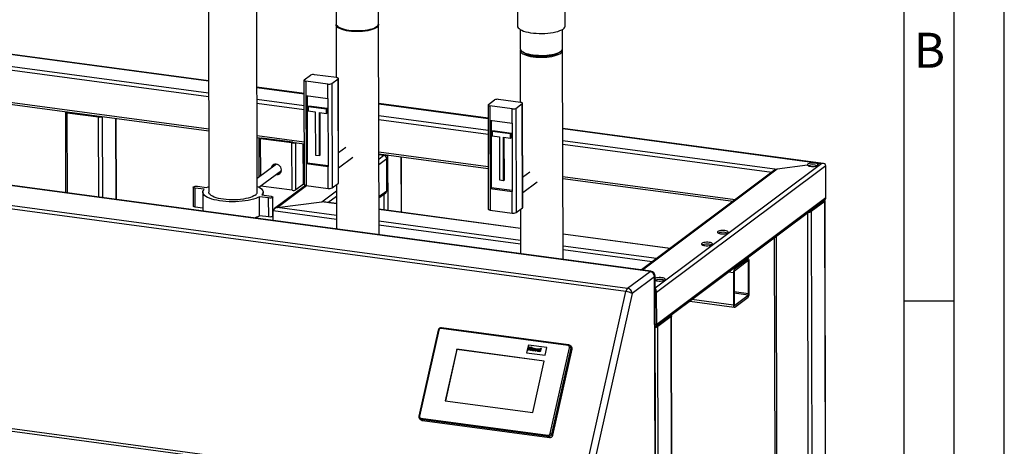
# Model space of a CAD drawing. Units: millimetres. Extents: x 0 to 4200, y 0 to 2970.
# Drawn here: x 3216 to 4200, y 1839 to 2266 of the extents above; entities that cross this region are included whole.
import ezdxf

# ---------------------------------------------------------------- set-up
doc = ezdxf.new("R2010")
doc.units = ezdxf.units.MM
doc.linetypes.add('SLD-Durchgehend', pattern=[0])
doc.layers.add('61', color=7, linetype='SLD-Durchgehend')
doc.layers.add('62', color=7, linetype='SLD-Durchgehend')
doc.layers.add('SLD-0', color=7, linetype='SLD-Durchgehend', lineweight=30)
doc.styles.add('SLDTEXTSTYLE0', font='TXT', dxfattribs={"width": 0.75})

msp = doc.modelspace()

# ---------------------------------------------------------------- linework, layer by layer
at = {"layer": '61', "ltscale": 10}
msp.add_line((4200, 0), (4200, 2970), dxfattribs=at)
at = {"layer": '61', "color": 7, "linetype": 'SLD-Durchgehend', "lineweight": 30, "ltscale": 10}
msp.add_line((4150, 50), (4150, 2920), dxfattribs=at)
at = {"layer": '61', "color": 7, "linetype": 'SLD-Durchgehend', "ltscale": 10}
msp.add_line((4100, 474.54), (4100, 2870), dxfattribs=at)
at = {"layer": '62', "color": 7, "linetype": 'SLD-Durchgehend', "ltscale": 10}
msp.add_line((4100, 1985), (4150, 1985), dxfattribs=at)
at = {"layer": 'SLD-0', "ltscale": 10}
for p, q in [((3453.67, 2093.6), (3453.23, 2290.11)), ((3404.96, 2277.08), (3405.37, 2093.5)), ((3532.45, 2280.95), (3532.49, 2261.73)), ((3574.89, 2261.83), (3574.85, 2281.05)), ((3713.61, 2275.37), (3713.65, 2259.74)), ((3761.45, 2259.84), (3761.41, 2275.48)), ((3532.49, 2260.78), (3532.61, 2208.06)), ((3533.74, 2259.45), (3534.68, 2258.62)), ((3572.72, 2258.7), (3573.66, 2259.54)), ((3575.36, 2051.05), (3574.89, 2260.88)), ((3716.36, 2256.22), (3716.4, 2237)), ((3758.8, 2237.09), (3758.76, 2256.31)), ((3405.12, 2204.91), (3159.18, 2237.99)), ((3159.18, 2237.8), (3405.12, 2204.73)), ((3716.4, 2235.1), (3716.52, 2183.33)), ((3717.64, 2234.72), (3718.59, 2233.88)), ((3756.62, 2233.97), (3757.56, 2234.81)), ((3759.27, 2026.31), (3758.8, 2235.2)), ((3159.21, 2225.99), (3405.15, 2192.91)), ((3159.22, 2222.11), (3405.16, 2189.03)), ((3500.42, 2205.38), (3500.65, 2101.14)), ((3500.66, 2205.76), (3506.95, 2210.47)), ((3524.31, 2201.54), (3502.24, 2204.51)), ((3502.24, 2204.51), (3502.27, 2190.29)), ((3532.96, 2208.02), (3510.89, 2210.98)), ((3528.25, 2202.05), (3534.54, 2206.76)), ((3534.77, 2102.52), (3534.54, 2206.76)), ((3535.01, 2102.9), (3534.78, 2207.14)), ((3500.45, 2192.09), (3453.44, 2198.41)), ((3453.44, 2198.23), (3500.45, 2191.91)), ((3524.34, 2187.32), (3524.31, 2201.54)), ((3528.25, 2202.05), (3528.48, 2097.81)), ((3159.29, 2189.89), (3405.23, 2156.81)), ((3159.3, 2187.9), (3405.23, 2154.82)), ((3453.46, 2186.42), (3500.48, 2180.09)), ((3502.27, 2190.29), (3524.34, 2187.32)), ((3502.27, 2190.29), (3502.43, 2122.06)), ((3503.45, 2190.13), (3503.61, 2122.95)), ((3524.34, 2187.32), (3524.49, 2119.09)), ((3684.57, 2181.03), (3690.86, 2185.74)), ((3716.86, 2183.28), (3694.8, 2186.25)), ((3262.15, 2173.84), (3262.33, 2093.15)), ((3264.23, 2173.72), (3264.23, 2173.79)), ((3453.47, 2182.53), (3500.49, 2176.21)), ((3504.53, 2178.97), (3505.32, 2179.56)), ((3522.92, 2176.49), (3504.53, 2178.97)), ((3504.53, 2178.97), (3504.54, 2174.7)), ((3504.54, 2174.7), (3511.67, 2173.74)), ((3523.71, 2177.08), (3505.32, 2179.56)), ((3511.67, 2173.74), (3511.76, 2130.63)), ((3522.92, 2176.49), (3523.71, 2177.08)), ((3522.93, 2172.23), (3522.92, 2176.49)), ((3523.72, 2172.82), (3523.71, 2177.08)), ((3684.36, 2167.36), (3575.07, 2182.06)), ((3575.07, 2181.87), (3684.36, 2167.17)), ((3684.33, 2180.65), (3684.56, 2076.41)), ((3708.22, 2176.8), (3686.15, 2179.77)), ((3686.15, 2179.77), (3686.18, 2165.56)), ((3708.25, 2162.59), (3708.22, 2176.8)), ((3712.16, 2177.32), (3718.44, 2182.03)), ((3712.16, 2177.32), (3712.39, 2073.08)), ((3718.68, 2077.79), (3718.44, 2182.03)), ((3718.92, 2078.17), (3718.68, 2182.41)), ((3263.97, 2172.97), (3295.24, 2168.76)), ((3264.15, 2092.9), (3263.97, 2172.97)), ((3264.76, 2173.55), (3296.02, 2169.35)), ((3277.62, 2171.82), (3277.62, 2171.99)), ((3278.94, 2171.65), (3278.93, 2171.81)), ((3295.42, 2088.7), (3295.24, 2168.76)), ((3299.36, 2088.17), (3299.18, 2169.09)), ((3312.74, 2086.37), (3312.56, 2167.29)), ((3312.99, 2086.33), (3312.81, 2167.26)), ((3515.8, 2173.19), (3522.93, 2172.23)), ((3515.9, 2130.07), (3515.8, 2173.19)), ((3516.69, 2130.66), (3516.59, 2173.08)), ((3522.93, 2172.23), (3523.72, 2172.82)), ((3575.1, 2170.06), (3684.38, 2155.36)), ((3575.11, 2166.17), (3684.39, 2151.48)), ((3686.18, 2165.56), (3708.25, 2162.59)), ((3686.18, 2165.56), (3686.33, 2097.33)), ((3687.36, 2165.4), (3687.51, 2098.21)), ((3846.08, 2014.33), (2797.81, 2155.31)), ((3846.76, 2014.55), (2798.48, 2155.53)), ((3688.44, 2154.23), (3689.22, 2154.82)), ((3706.83, 2151.76), (3688.44, 2154.23)), ((3688.44, 2154.23), (3688.45, 2149.97)), ((3707.61, 2152.35), (3689.22, 2154.82)), ((3708.25, 2162.59), (3708.4, 2094.36)), ((4019.09, 2122.34), (3758.98, 2157.32)), ((3758.98, 2157.14), (4017.74, 2122.34)), ((3453.54, 2150.31), (3500.56, 2143.99)), ((3453.55, 2148.33), (3500.56, 2142)), ((3455.25, 2147.87), (3455.34, 2108.4)), ((3488.34, 2142.79), (3457.08, 2147)), ((3457.16, 2109.76), (3457.08, 2147)), ((3457.34, 2147.75), (3457.34, 2147.82)), ((3489.13, 2143.38), (3457.86, 2147.58)), ((3464.82, 2146.65), (3464.82, 2146.81)), ((3466.13, 2146.47), (3466.13, 2146.63)), ((3688.45, 2149.97), (3695.57, 2149.01)), ((3695.57, 2149.01), (3695.67, 2105.89)), ((3699.71, 2148.45), (3706.84, 2147.5)), ((3699.81, 2105.34), (3699.71, 2148.45)), ((3700.59, 2105.93), (3700.5, 2148.35)), ((3706.83, 2151.76), (3707.61, 2152.35)), ((3706.84, 2147.5), (3706.83, 2151.76)), ((3706.84, 2147.5), (3707.62, 2148.08)), ((3707.62, 2148.08), (3707.61, 2152.35)), ((3759, 2145.32), (3973.11, 2116.53)), ((3821.92, 1994.09), (2773.65, 2135.07)), ((2775.29, 2138.44), (3823.56, 1997.46)), ((3488.45, 2095.41), (3488.34, 2142.79)), ((3492.38, 2095.92), (3492.28, 2143.12)), ((3499.85, 2101.52), (3499.76, 2142.11)), ((3500.09, 2101.89), (3500, 2142.08)), ((3542.18, 2138.2), (3534.94, 2132.78)), ((3759.01, 2141.44), (3967.7, 2113.37)), ((3511.76, 2130.63), (3515.9, 2130.07)), ((3515.9, 2130.07), (3516.69, 2130.66)), ((3534.98, 2117.81), (3549.37, 2128.6)), ((3575.18, 2133.95), (3684.47, 2119.26)), ((3575.18, 2131.97), (3684.47, 2117.27)), ((3575.18, 2131.81), (3581.08, 2131.01)), ((3575.18, 2131.11), (3580.29, 2130.42)), ((3575.19, 2126.6), (3580.29, 2130.42)), ((3575.21, 2121.33), (3583.06, 2127.21)), ((3583.13, 2094.99), (3583.06, 2127.21)), ((3584.36, 2075.19), (3584.23, 2130.75)), ((3597.74, 2073.39), (3597.62, 2128.95)), ((3597.99, 2073.35), (3597.86, 2128.92)), ((3473, 2121.64), (3453.64, 2107.13)), ((3455.47, 2098.5), (3477.8, 2115.23)), ((3503.61, 2122.95), (3502.43, 2122.06)), ((3502.43, 2122.06), (3502.47, 2100.27)), ((3502.43, 2122.06), (3524.49, 2119.09)), ((3503.61, 2122.95), (3524.49, 2120.14)), ((3524.54, 2097.3), (3524.49, 2119.09)), ((3970.55, 2115.51), (3837.46, 2015.8)), ((3973.11, 2116.53), (3838.48, 2015.66)), ((4017.74, 2122.34), (3851.12, 1997.5)), ((4021.68, 2120.01), (3852.69, 1993.39)), ((4003.49, 2120.48), (3973.11, 2116.53)), ((4017.74, 2122.34), (4013.61, 2121.8)), ((4013.61, 2120.09), (4013.61, 2121.8)), ((4021.75, 2087.79), (4021.68, 2120.01)), ((3695.67, 2105.89), (3699.81, 2105.34)), ((3699.81, 2105.34), (3700.59, 2105.93)), ((3726.09, 2113.47), (3718.85, 2108.05)), ((3759.08, 2109.22), (3931.25, 2086.07)), ((3759.09, 2107.23), (3929, 2084.38)), ((3389.74, 2098.49), (3389.78, 2079.54)), ((3400.75, 2096.38), (3391.56, 2097.61)), ((3391.6, 2078.66), (3391.56, 2097.61)), ((3393.92, 2099.38), (3403.11, 2098.14)), ((3457.18, 2099.61), (3456.99, 2099.64)), ((3457.18, 2099.61), (3457.18, 2099.78)), ((3488.45, 2095.41), (3457.18, 2099.61)), ((3502.06, 2100.34), (3471.01, 2077.08)), ((3473.57, 2078.09), (3503.06, 2100.19)), ((3499.85, 2101.52), (3492.38, 2095.92)), ((3502.47, 2100.27), (3524.54, 2097.3)), ((3528.48, 2097.81), (3534.77, 2102.52)), ((3532.85, 2101.08), (3532.95, 2056.75)), ((3687.51, 2098.21), (3686.33, 2097.33)), ((3686.33, 2097.33), (3686.38, 2075.53)), ((3686.33, 2097.33), (3708.4, 2094.36)), ((3687.51, 2098.21), (3708.4, 2095.4)), ((3718.88, 2093.08), (3733.28, 2103.86)), ((3399.37, 2093.48), (3399.41, 2074.71)), ((3465.12, 2087.72), (3455.93, 2088.96)), ((3455.97, 2070), (3455.93, 2088.96)), ((3458.29, 2090.72), (3467.48, 2089.49)), ((3459.68, 2090.54), (3459.67, 2093.62)), ((3465.17, 2068.77), (3465.12, 2087.72)), ((3469.34, 2069.66), (3469.3, 2088.61)), ((3518.2, 2083.9), (3532.86, 2094.89)), ((3524.39, 2083.25), (3532.88, 2089.61)), ((3575.28, 2089.11), (3583.13, 2094.99)), ((3575.28, 2087.8), (3582.17, 2092.96)), ((3580.42, 2075.72), (3580.38, 2091.62)), ((3708.45, 2072.56), (3708.4, 2094.36)), ((3852.21, 1959.45), (4020.38, 2085.45)), ((4021.75, 2087.79), (3852.76, 1961.17)), ((3399.41, 2077.61), (3391.6, 2078.66)), ((3473.57, 2078.09), (3518.2, 2083.9)), ((3532.92, 2070.11), (3473.57, 2078.09)), ((3532.89, 2081.92), (3518.2, 2083.9)), ((3532.89, 2082.11), (3519.55, 2083.9)), ((3716.8, 2057.37), (3575.31, 2076.4)), ((3716.8, 2057.19), (3575.31, 2076.22)), ((3686.38, 2075.53), (3708.45, 2072.56)), ((3712.39, 2073.08), (3718.68, 2077.79)), ((3716.76, 2076.35), (3716.86, 2032.02)), ((4020.58, 2084.06), (4007.22, 2074.05)), ((4020.58, 2084.06), (4022.74, 1117.48)), ((4022.98, 1117.86), (4020.82, 2084.44)), ((3453.73, 2067.41), (3453.73, 2068.89)), ((3465.17, 2068.77), (3455.97, 2070)), ((3469.66, 2065.26), (3469.64, 2074.74)), ((3532.93, 2066.23), (3469.64, 2074.74)), ((4003.28, 2072.64), (4005.44, 1106.96)), ((4007.22, 2074.05), (4009.38, 1107.47)), ((3716.83, 2045.38), (3575.33, 2064.41)), ((3716.84, 2041.49), (3575.34, 2060.52)), ((3866.15, 2037.29), (3759.21, 2051.67)), ((3865.94, 2037.13), (3759.21, 2051.49)), ((3970.26, 2047.9), (3972.35, 1112.04)), ((3972.08, 2049.26), (3974.17, 1111.16)), ((3852.58, 2027.12), (3759.24, 2039.67)), ((3848.18, 2023.83), (3759.25, 2035.79)), ((3943.94, 2026.64), (3930.58, 2016.63)), ((3943.94, 2026.64), (3942.21, 2026.87)), ((3944.35, 2026.77), (3942.41, 2027.03)), ((3930.58, 2016.63), (3928.84, 2016.86)), ((3943.95, 2024.75), (3930.59, 2014.73)), ((3944.34, 2024.09), (3943.27, 2024.24)), ((3944.42, 1991.87), (3944.34, 2024.09)), ((3945.2, 1992.46), (3945.13, 2024.68)), ((3823.56, 1997.46), (3846.08, 2014.33)), ((3850.69, 2008.97), (3828.17, 1992.1)), ((3851.28, 1743.64), (3850.69, 2008.97)), ((3851.68, 1744.27), (3851.09, 2009.6)), ((3929.41, 2012.9), (3924.45, 2013.57)), ((3929.41, 2012.9), (3929.48, 1980.68)), ((3930.2, 2013.49), (3930.27, 1981.27)), ((3774.1, 1781.23), (3821.92, 1994.09)), ((3828.17, 1992.1), (3780.34, 1779.24)), ((3852.69, 1993.39), (3851.12, 1993.6)), ((3852.76, 1961.17), (3852.69, 1993.39)), ((3944.42, 1991.87), (3930.24, 1993.78)), ((3944.02, 1990.63), (3930.24, 1992.48)), ((3930.66, 1980.62), (3944.02, 1990.63)), ((3930.67, 1978.72), (3944.03, 1988.74)), ((3885.76, 1984.58), (3930.26, 1978.59)), ((3929.48, 1980.68), (3888, 1986.26)), ((3930.66, 1980.62), (3930.41, 1980.65)), ((3867.31, 1969.22), (3853.95, 1959.21)), ((3867.87, 1716.2), (3867.31, 1969.22)), ((3868.12, 1715.46), (3867.55, 1969.6)), ((3764.73, 1940.86), (3637.83, 1957.93)), ((3852.76, 1961.17), (3851.2, 1961.38)), ((3851.2, 1959.39), (3851.73, 1959.32)), ((3854.44, 1738.41), (3853.95, 1959.21)), ((3634.46, 1955.49), (3615.18, 1869.68)), ((3635.1, 1955.55), (3615.82, 1869.73)), ((3764.27, 1940.14), (3637.37, 1957.21)), ((3724.57, 1940.57), (3722.86, 1932.94)), ((3742.97, 1938.1), (3724.57, 1940.57)), ((3724.76, 1935.63), (3725.53, 1939.06)), ((3725.53, 1939.06), (3726.17, 1938.98)), ((3726.17, 1938.98), (3725.86, 1937.61)), ((3726.17, 1938.98), (3725.86, 1937.61)), ((3726.17, 1938.98), (3726.17, 1938.98)), ((3727.22, 1937.43), (3727.52, 1938.79)), ((3728.16, 1938.71), (3727.39, 1935.28)), ((3728.16, 1938.71), (3727.39, 1935.28)), ((3727.52, 1938.79), (3728.16, 1938.71)), ((3728.16, 1938.71), (3728.16, 1938.71)), ((3741.25, 1930.47), (3742.97, 1938.1)), ((3741.25, 1930.47), (3742.97, 1938.1)), ((3742.97, 1938.1), (3742.97, 1938.1)), ((3746.4, 1852.17), (3765.68, 1937.99)), ((3767.41, 1939.17), (3766.09, 1940.27)), ((3653.07, 1936.43), (3641.5, 1884.95)), ((3653.23, 1936.3), (3641.69, 1884.92)), ((3740.43, 1924.69), (3653.07, 1936.43)), ((3653.23, 1936.3), (3653.07, 1936.43)), ((3740.4, 1924.57), (3653.23, 1936.3)), ((3722.86, 1932.94), (3741.25, 1930.47)), ((3722.86, 1932.94), (3741.25, 1930.47)), ((3722.86, 1932.94), (3722.86, 1932.94)), ((3725.4, 1935.55), (3724.76, 1935.63)), ((3725.4, 1935.55), (3724.76, 1935.63)), ((3724.76, 1935.63), (3724.76, 1935.63)), ((3725.73, 1937.04), (3725.4, 1935.55)), ((3725.73, 1937.04), (3725.4, 1935.55)), ((3725.4, 1935.55), (3725.4, 1935.55)), ((3727.09, 1936.86), (3725.73, 1937.04)), ((3727.09, 1936.86), (3725.73, 1937.04)), ((3725.73, 1937.04), (3725.73, 1937.04)), ((3725.86, 1937.61), (3727.22, 1937.43)), ((3726.75, 1935.37), (3727.09, 1936.86)), ((3727.39, 1935.28), (3726.75, 1935.37)), ((3727.39, 1935.28), (3726.75, 1935.37)), ((3726.75, 1935.37), (3726.75, 1935.37)), ((3727.39, 1935.28), (3727.39, 1935.28)), ((3728.82, 1936.38), (3728.82, 1936.38)), ((3729.12, 1935), (3729.12, 1935)), ((3729.59, 1937.11), (3729.59, 1937.11)), ((3730.64, 1936.14), (3730.64, 1936.14)), ((3731.47, 1934.73), (3731.11, 1937.36)), ((3731.11, 1937.36), (3731.75, 1937.28)), ((3732.01, 1934.66), (3731.47, 1934.73)), ((3732.01, 1934.66), (3731.47, 1934.73)), ((3731.47, 1934.73), (3731.47, 1934.73)), ((3731.75, 1937.28), (3731.89, 1935.94)), ((3731.75, 1937.28), (3731.89, 1935.94)), ((3731.75, 1937.28), (3731.75, 1937.28)), ((3731.89, 1935.94), (3731.91, 1935.5)), ((3731.89, 1935.94), (3731.91, 1935.5)), ((3731.89, 1935.94), (3731.89, 1935.94)), ((3733.48, 1937.04), (3732.01, 1934.66)), ((3733.48, 1937.04), (3732.01, 1934.66)), ((3732.01, 1934.66), (3732.01, 1934.66)), ((3732.13, 1935.91), (3732.85, 1937.13)), ((3732.85, 1937.13), (3733.48, 1937.04)), ((3733.48, 1937.04), (3733.48, 1937.04)), ((3734.14, 1936.18), (3733.61, 1936.35)), ((3734.14, 1936.18), (3733.61, 1936.35)), ((3733.61, 1936.35), (3733.61, 1936.35)), ((3733.89, 1934.36), (3733.89, 1934.36)), ((3733.92, 1935.19), (3733.92, 1935.19)), ((3734.09, 1935.39), (3734.09, 1935.39)), ((3734.14, 1936.18), (3734.14, 1936.18)), ((3734.61, 1936.44), (3734.61, 1936.44)), ((3735.36, 1934.21), (3734.72, 1934.29)), ((3735.36, 1934.21), (3734.72, 1934.29)), ((3734.72, 1934.29), (3734.72, 1934.29)), ((3734.79, 1935.38), (3734.82, 1935.5)), ((3734.93, 1935.99), (3734.94, 1936.05)), ((3735.36, 1934.21), (3735.36, 1934.21)), ((3735.55, 1935.82), (3735.37, 1935.05)), ((3735.55, 1935.82), (3735.37, 1935.05)), ((3735.37, 1935.05), (3735.37, 1935.05)), ((3735.55, 1935.82), (3735.55, 1935.82)), ((3735.87, 1934.14), (3736.64, 1937.57)), ((3736.5, 1934.05), (3735.87, 1934.14)), ((3736.5, 1934.05), (3735.87, 1934.14)), ((3735.87, 1934.14), (3735.87, 1934.14)), ((3737.27, 1937.48), (3736.5, 1934.05)), ((3737.27, 1937.48), (3736.5, 1934.05)), ((3736.5, 1934.05), (3736.5, 1934.05)), ((3736.64, 1937.57), (3737.27, 1937.48)), ((3737.27, 1937.48), (3737.27, 1937.48)), ((3741.25, 1930.47), (3741.25, 1930.47)), ((3766.93, 1937.59), (3747.65, 1851.78)), ((3748.96, 1850.68), (3768.24, 1936.49)), ((3768.24, 1936.49), (3766.93, 1937.59)), ((3773.78, 1778.39), (2725.51, 1919.37)), ((2725.83, 1922.22), (3774.1, 1781.23)), ((3728.86, 1873.2), (3740.43, 1924.69)), ((3641.5, 1884.95), (3728.86, 1873.2)), ((3616.07, 1866.91), (3617.39, 1865.81)), ((3617.23, 1867.58), (3744.13, 1850.51)), ((3744.24, 1849.29), (3617.35, 1866.35)), ((3617.35, 1866.35), (3618.67, 1865.25)), ((3618.67, 1865.25), (3745.56, 1848.19)), ((3745.56, 1848.19), (3744.24, 1849.29)), ((3747.65, 1851.78), (3748.96, 1850.68))]:
    msp.add_line(p, q, dxfattribs=at)
at = {"layer": 'SLD-0', "ltscale": 10, "flags": 128}
for points in [[(3532.49, 2261.73), (3532.64, 2260.93), (3533.15, 2260.06), (3534.02, 2259.22), (3535.21, 2258.42), (3536.73, 2257.68), (3538.53, 2257.02), (3540.6, 2256.43), (3542.89, 2255.93), (3545.36, 2255.54), (3547.98, 2255.25), (3550.69, 2255.07), (3553.45, 2255.01), (3556.22, 2255.06), (3558.95, 2255.23), (3561.59, 2255.51), (3564.09, 2255.9), (3566.41, 2256.39), (3568.51, 2256.97), (3570.37, 2257.63), (3571.93, 2258.37), (3573.19, 2259.16), (3574.11, 2260), (3574.68, 2260.86), (3574.89, 2261.75), (3574.89, 2261.83)], [(3574.84, 2261.35), (3574.89, 2260.8), (3574.68, 2259.92), (3574.11, 2259.05), (3573.19, 2258.21), (3571.93, 2257.42), (3570.37, 2256.68), (3568.52, 2256.02), (3566.41, 2255.44), (3564.09, 2254.95), (3561.59, 2254.56), (3558.95, 2254.28), (3556.23, 2254.11), (3553.46, 2254.06), (3550.69, 2254.12), (3547.98, 2254.3), (3545.36, 2254.59), (3542.89, 2254.98), (3540.6, 2255.48), (3538.54, 2256.07), (3536.73, 2256.74), (3535.22, 2257.48), (3534.02, 2258.27), (3533.16, 2259.11), (3532.65, 2259.98), (3532.5, 2260.87), (3532.55, 2261.26)], [(3572.72, 2258.7), (3571.99, 2258.14), (3570.69, 2257.38), (3569.08, 2256.68), (3567.2, 2256.06), (3565.08, 2255.53), (3562.75, 2255.08), (3560.27, 2254.74), (3557.66, 2254.51), (3554.99, 2254.4), (3552.29, 2254.39), (3549.61, 2254.51), (3547.01, 2254.73), (3544.53, 2255.06), (3542.21, 2255.5), (3540.1, 2256.03), (3538.23, 2256.65), (3536.64, 2257.34), (3535.35, 2258.1), (3534.68, 2258.62)], [(3713.65, 2259.74), (3713.82, 2258.83), (3714.35, 2257.91), (3715.23, 2257.01), (3716.45, 2256.16), (3717.99, 2255.36), (3719.83, 2254.63), (3721.93, 2253.98), (3724.28, 2253.41), (3726.82, 2252.95), (3729.53, 2252.58), (3732.35, 2252.33), (3735.26, 2252.19), (3738.2, 2252.16), (3741.13, 2252.25), (3744.01, 2252.45), (3746.79, 2252.77), (3749.43, 2253.19), (3751.89, 2253.71), (3754.13, 2254.32), (3756.12, 2255.02), (3757.83, 2255.79), (3759.23, 2256.62), (3760.3, 2257.5), (3761.03, 2258.41), (3761.4, 2259.34), (3761.45, 2259.84)], [(3716.4, 2237), (3716.55, 2236.2), (3717.06, 2235.33), (3717.92, 2234.49), (3719.12, 2233.69), (3720.64, 2232.95), (3722.44, 2232.28), (3724.51, 2231.69), (3726.79, 2231.2), (3729.27, 2230.8), (3731.88, 2230.51), (3734.6, 2230.34), (3737.36, 2230.28), (3740.13, 2230.33), (3742.86, 2230.5), (3745.49, 2230.78), (3747.99, 2231.17), (3750.32, 2231.65), (3752.42, 2232.23), (3754.27, 2232.9), (3755.84, 2233.63), (3757.09, 2234.42), (3758.01, 2235.26), (3758.59, 2236.13), (3758.8, 2237.01), (3758.8, 2237.09)], [(3716.61, 2236.05), (3716.4, 2235.18), (3716.56, 2234.3), (3717.07, 2233.43), (3717.93, 2232.59), (3719.13, 2231.79), (3720.64, 2231.06), (3722.45, 2230.39), (3724.51, 2229.8), (3726.8, 2229.3), (3729.27, 2228.91), (3731.89, 2228.62), (3734.6, 2228.44), (3737.37, 2228.38), (3740.13, 2228.43), (3742.86, 2228.6), (3745.5, 2228.88), (3748, 2229.27), (3750.32, 2229.76), (3752.43, 2230.34), (3754.28, 2231), (3755.84, 2231.74), (3757.1, 2232.53), (3758.02, 2233.37), (3758.59, 2234.23), (3758.8, 2235.12), (3758.65, 2236), (3758.59, 2236.15)], [(3756.62, 2233.97), (3755.9, 2233.4), (3754.6, 2232.65), (3752.99, 2231.95), (3751.11, 2231.33), (3748.99, 2230.79), (3746.66, 2230.35), (3744.17, 2230.01), (3741.57, 2229.78), (3738.89, 2229.66), (3736.19, 2229.66), (3733.52, 2229.77), (3730.92, 2230), (3728.44, 2230.33), (3726.12, 2230.77), (3724.01, 2231.3), (3722.14, 2231.92), (3720.54, 2232.61), (3719.25, 2233.36), (3718.59, 2233.88)], [(3721.32, 2232.25), (3721.98, 2231.9), (3723.54, 2231.24), (3725.37, 2230.65), (3727.43, 2230.16), (3729.7, 2229.76), (3732.12, 2229.46), (3734.65, 2229.28), (3737.23, 2229.21), (3739.82, 2229.26), (3742.37, 2229.42), (3744.83, 2229.69), (3747.14, 2230.07), (3749.27, 2230.55), (3751.18, 2231.12), (3752.81, 2231.76), (3753.9, 2232.32)], [(3500.66, 2205.76), (3500.49, 2205.58), (3500.42, 2205.39), (3500.47, 2205.21), (3500.64, 2205.03), (3500.91, 2204.86), (3501.28, 2204.71), (3501.73, 2204.59), (3502.24, 2204.51)], [(3534.54, 2206.76), (3534.71, 2206.94), (3534.78, 2207.13), (3534.73, 2207.31), (3534.56, 2207.49), (3534.29, 2207.66), (3533.92, 2207.81), (3533.47, 2207.93), (3532.96, 2208.02)], [(3262.23, 2174.06), (3262.22, 2174.04), (3262.15, 2173.85), (3262.2, 2173.67), (3262.37, 2173.49), (3262.64, 2173.32), (3263.01, 2173.17), (3263.46, 2173.05), (3263.97, 2172.97)], [(3684.57, 2181.03), (3684.39, 2180.85), (3684.33, 2180.66), (3684.38, 2180.47), (3684.54, 2180.29), (3684.82, 2180.13), (3685.18, 2179.98), (3685.63, 2179.86), (3686.15, 2179.77)], [(3718.44, 2182.03), (3718.62, 2182.21), (3718.68, 2182.39), (3718.63, 2182.58), (3718.47, 2182.76), (3718.2, 2182.93), (3717.83, 2183.07), (3717.38, 2183.19), (3716.86, 2183.28)], [(3457.08, 2147), (3456.56, 2147.08), (3456.11, 2147.2), (3455.74, 2147.35), (3455.47, 2147.52), (3455.31, 2147.7), (3455.25, 2147.88), (3455.32, 2148.07), (3455.33, 2148.09)], [(3477.83, 2115.78), (3477.65, 2117.16), (3477.15, 2118.48), (3476.34, 2119.67), (3475.29, 2120.64), (3474.07, 2121.32), (3472.76, 2121.68), (3471.45, 2121.67), (3470.23, 2121.32), (3469.19, 2120.63), (3468.39, 2119.66), (3467.88, 2118.47), (3467.74, 2117.69)], [(4013.61, 2121.8), (4012.75, 2122.17), (4011.62, 2122.45), (4010.3, 2122.63), (4008.88, 2122.69), (4007.45, 2122.63), (4006.11, 2122.46), (4004.96, 2122.18), (4004.08, 2121.82), (4003.51, 2121.39), (4003.31, 2120.94), (4003.49, 2120.48)], [(4003.49, 2120.48), (4004.02, 2120.06), (4004.88, 2119.69), (4006.01, 2119.41), (4007.33, 2119.24), (4008.75, 2119.18), (4010.18, 2119.23), (4011.51, 2119.41), (4012.66, 2119.68), (4013.54, 2120.05), (4014.11, 2120.47), (4014.31, 2120.92), (4014.14, 2121.38), (4013.61, 2121.8)], [(3391.56, 2097.61), (3390.69, 2097.79), (3390.06, 2098.06), (3389.76, 2098.38), (3389.82, 2098.71), (3390.23, 2099.02), (3390.94, 2099.26), (3391.87, 2099.41), (3392.9, 2099.45), (3393.92, 2099.38)], [(3455.93, 2088.96), (3454.19, 2088.06), (3452.16, 2087.24), (3449.86, 2086.48), (3447.32, 2085.81), (3444.56, 2085.24), (3441.63, 2084.76), (3438.56, 2084.38), (3435.38, 2084.12), (3432.12, 2083.96), (3428.84, 2083.92), (3425.57, 2084), (3422.34, 2084.18), (3419.2, 2084.48), (3416.18, 2084.89), (3413.32, 2085.4), (3410.65, 2086), (3408.2, 2086.7), (3406.01, 2087.47), (3404.1, 2088.32), (3402.49, 2089.23), (3401.19, 2090.19), (3400.24, 2091.2), (3399.63, 2092.23), (3399.38, 2093.27), (3399.48, 2094.32), (3399.94, 2095.36), (3400.75, 2096.38)], [(3403.11, 2098.14), (3404.85, 2099.04), (3405.36, 2099.26)], [(3453.66, 2099.37), (3454.94, 2098.78), (3456.55, 2097.87), (3457.85, 2096.9), (3458.8, 2095.9), (3459.41, 2094.87), (3459.66, 2093.83), (3459.56, 2092.78), (3459.1, 2091.74), (3458.29, 2090.72)], [(3502.47, 2100.27), (3501.96, 2100.36), (3501.51, 2100.48), (3501.14, 2100.62), (3500.87, 2100.79), (3500.71, 2100.97), (3500.65, 2101.14)], [(3451.73, 2090.56), (3450.42, 2089.73), (3448.81, 2088.95), (3446.92, 2088.24), (3444.77, 2087.6), (3442.4, 2087.05), (3439.85, 2086.6), (3437.14, 2086.25), (3434.32, 2086), (3431.44, 2085.87), (3428.52, 2085.84), (3425.62, 2085.93), (3422.77, 2086.13), (3420.03, 2086.44), (3417.42, 2086.85), (3414.99, 2087.36), (3412.77, 2087.96), (3410.8, 2088.64), (3409.09, 2089.39), (3407.69, 2090.21), (3406.6, 2091.07), (3405.85, 2091.97), (3405.45, 2092.89), (3405.37, 2093.5)], [(3467.48, 2089.49), (3468.35, 2089.31), (3468.98, 2089.04), (3469.28, 2088.72), (3469.22, 2088.39), (3468.81, 2088.08), (3468.1, 2087.84), (3467.17, 2087.69), (3466.14, 2087.65), (3465.12, 2087.72)], [(3391.6, 2078.66), (3390.73, 2078.84), (3390.1, 2079.11), (3389.8, 2079.42), (3389.78, 2079.54)], [(3686.38, 2075.53), (3685.87, 2075.62), (3685.42, 2075.74), (3685.05, 2075.89), (3684.78, 2076.05), (3684.61, 2076.23), (3684.56, 2076.41)], [(4019.94, 2085.12), (4019.97, 2085.11), (4020.33, 2084.96), (4020.61, 2084.79), (4020.77, 2084.61), (4020.82, 2084.43), (4020.76, 2084.24), (4020.58, 2084.06)], [(3469.34, 2069.66), (3469.27, 2069.44), (3468.86, 2069.13), (3468.14, 2068.89), (3467.21, 2068.74), (3466.18, 2068.69), (3465.17, 2068.77)], [(3916.65, 2051.88), (3918.04, 2051.76), (3919.47, 2051.76), (3920.86, 2051.87), (3922.11, 2052.1), (3923.14, 2052.42), (3923.87, 2052.82), (3924.26, 2053.26), (3924.27, 2053.72), (3923.92, 2054.17), (3923.21, 2054.56), (3922.21, 2054.89), (3920.98, 2055.12), (3919.59, 2055.24), (3918.16, 2055.24), (3916.77, 2055.13), (3915.52, 2054.9), (3914.49, 2054.58), (3913.76, 2054.18), (3913.37, 2053.74), (3913.35, 2053.28), (3913.71, 2052.84), (3914.41, 2052.44), (3915.42, 2052.11), (3916.65, 2051.88)], [(3900.93, 2040.1), (3902.32, 2039.98), (3903.75, 2039.98), (3905.14, 2040.1), (3906.39, 2040.32), (3907.42, 2040.65), (3908.15, 2041.04), (3908.54, 2041.48), (3908.55, 2041.94), (3908.2, 2042.39), (3907.49, 2042.78), (3906.49, 2043.11), (3905.26, 2043.34), (3903.87, 2043.46), (3902.44, 2043.47), (3901.05, 2043.35), (3899.8, 2043.12), (3898.77, 2042.8), (3898.04, 2042.4), (3897.65, 2041.96), (3897.63, 2041.5), (3897.99, 2041.06), (3898.69, 2040.66), (3899.7, 2040.33), (3900.93, 2040.1)], [(3945.13, 2024.68), (3945.11, 2025.22), (3945.04, 2025.7), (3944.93, 2026.11), (3944.78, 2026.43), (3944.6, 2026.65), (3944.4, 2026.76), (3944.17, 2026.76), (3943.94, 2026.64)], [(3944.34, 2024.09), (3944.34, 2024.27), (3944.31, 2024.43), (3944.28, 2024.57), (3944.23, 2024.68), (3944.17, 2024.75), (3944.1, 2024.79), (3944.03, 2024.78), (3943.95, 2024.75)], [(3846.76, 2014.55), (3846.46, 2014.53), (3846.08, 2014.33)], [(3853.77, 2004.77), (3855.16, 2004.65), (3856.59, 2004.64), (3857.98, 2004.76), (3859.23, 2004.99), (3860.26, 2005.31), (3860.99, 2005.71), (3861.38, 2006.15), (3861.39, 2006.61), (3861.04, 2007.05), (3860.33, 2007.45), (3859.33, 2007.78), (3858.1, 2008.01), (3856.71, 2008.13), (3855.28, 2008.13), (3853.89, 2008.01), (3852.63, 2007.79), (3851.61, 2007.46), (3851.09, 2007.21)], [(3929.48, 1980.68), (3929.51, 1980.15), (3929.57, 1979.66), (3929.68, 1979.25), (3929.83, 1978.93), (3930.01, 1978.71), (3930.22, 1978.6), (3930.44, 1978.61), (3930.67, 1978.72)], [(3930.27, 1981.27), (3930.28, 1981.09), (3930.3, 1980.93), (3930.33, 1980.8), (3930.38, 1980.69), (3930.44, 1980.62), (3930.51, 1980.58), (3930.59, 1980.58), (3930.66, 1980.62)], [(3866.67, 1970.28), (3866.7, 1970.27), (3867.06, 1970.12), (3867.33, 1969.95), (3867.5, 1969.77), (3867.55, 1969.59), (3867.49, 1969.4), (3867.31, 1969.22)], [(3637.83, 1957.93), (3637.77, 1957.92), (3637.7, 1957.88), (3637.62, 1957.8), (3637.55, 1957.69), (3637.48, 1957.55), (3637.42, 1957.39), (3637.37, 1957.21)], [(3635.1, 1955.55), (3634.93, 1955.57), (3634.78, 1955.58), (3634.65, 1955.57), (3634.55, 1955.56), (3634.48, 1955.53), (3634.46, 1955.49), (3634.46, 1955.49)], [(3764.73, 1940.86), (3764.67, 1940.86), (3764.59, 1940.81), (3764.51, 1940.74), (3764.44, 1940.63), (3764.37, 1940.49), (3764.31, 1940.32), (3764.27, 1940.14)], [(3615.82, 1869.73), (3615.65, 1869.75), (3615.5, 1869.76), (3615.37, 1869.76), (3615.27, 1869.74), (3615.2, 1869.72), (3615.18, 1869.68), (3615.18, 1869.68)]]:
    msp.add_lwpolyline(points, dxfattribs=at)
at = {"layer": 'SLD-0', "ltscale": 100}
for centre, radius, start, end in [((3509.71, 2204.64), 6.45, 79.48776, 115.33991), ((3525.49, 2207.88), 6.45, 259.48776, 295.33991), ((3693.62, 2179.91), 6.45, 79.48776, 115.33991), ((3264.73, 2174.34), 0.783, 223.61993, 272.03654), ((3709.39, 2183.15), 6.45, 259.48776, 295.33991), ((3296.41, 2175.74), 7.08, 260.44955, 290.75577), ((3296.41, 2172.14), 2.82, 262.13669, 281.78839), ((3457.83, 2148.37), 0.783, 223.61993, 272.03654), ((3489.51, 2149.77), 7.08, 260.44955, 290.75577), ((3489.51, 2146.17), 2.82, 262.13669, 281.78839), ((3581.47, 2137.41), 7.08, 260.44955, 290.75577), ((3579.76, 2127.17), 3.3, 0.73852, 80.67325), ((3581.47, 2133.81), 2.82, 262.13669, 281.78839), ((3473.08, 2117.87), 4.57, 134.33887, 174.82379), ((3473.41, 2115.63), 4.42, 258.61717, 2.05813), ((4008.84, 2107.83), 13.01, 69.27745, 110.97849), ((3474.21, 2116.36), 4.56, 258.8341, 299.37383), ((3489.62, 2101.75), 6.45, 259.48776, 295.33991), ((3499.63, 2101.92), 0.459, 298.16016, 356.67559), ((3525.72, 2103.64), 6.45, 259.48776, 295.33991), ((3534.55, 2102.93), 0.459, 298.16016, 356.67559), ((3449.8, 2093.94), 3.89, 299.7547, 355.08105), ((3580.66, 2094.92), 2.47, 307.69382, 1.69504), ((3718.46, 2078.19), 0.459, 298.16016, 356.67559), ((3442.93, 2093.48), 26.85, 287.006, 299.04593), ((3709.63, 2078.91), 6.45, 259.48776, 295.33991), ((4004.65, 2079.32), 5.86, 267.40162, 295.99568), ((3918.8, 2040.73), 12.69, 80.12042, 111.34725), ((3920.25, 2045.56), 7.7, 65.44818, 84.53276), ((3903.08, 2028.95), 12.69, 80.12042, 111.34725), ((3904.53, 2033.78), 7.7, 65.44818, 84.53276), ((3934.71, 2013.28), 5.31, 140.94909, 184.11335), ((3845.19, 2008.9), 5.5, 0.73852, 80.67325), ((3846.09, 2009.59), 5, 0.12797, 82.34027), ((3850.33, 2009.65), 0.764, 298.16016, 356.67559), ((3931.96, 2013.62), 1.77, 140.94909, 184.11335), ((3827.99, 1993.22), 6.13, 136.27917, 171.82764), ((3822.67, 1992.03), 5.5, 0.73852, 80.67325), ((3854.4, 2011.97), 7.23, 242.76705, 264.98106), ((3855.92, 1993.61), 12.69, 80.12042, 111.34725), ((3857.37, 1998.44), 7.7, 65.44818, 84.53276), ((3820.46, 1978.74), 15.43, 60.03648, 84.57256), ((3942.65, 1991.75), 1.77, 320.94909, 4.11335), ((3939.91, 1992.08), 5.31, 320.94909, 4.11335), ((3851.21, 1961.88), 2.62, 269.81288, 282.09493), ((3851.52, 1963.85), 5.23, 266.52257, 297.62733), ((3637.17, 1955.11), 2.11, 84.50972, 167.89321), ((3764.02, 1938.44), 1.72, 344.80976, 81.62162), ((3765.39, 1934.92), 3.09, 60.03648, 84.57256), ((3764.34, 1938.25), 2.67, 345.71559, 49.37154), ((3765.66, 1937.15), 2.67, 345.72223, 49.02849), ((3617.48, 1869.28), 1.72, 164.80976, 261.62162), ((3617.67, 1868.84), 2.51, 230.67001, 262.6305), ((3618.65, 1867.09), 1.5, 161.0712, 209.64919), ((3618.99, 1867.74), 2.51, 230.31769, 262.63251), ((3745.55, 1850.03), 1.5, 161.0712, 209.64919), ((3744.33, 1852.62), 2.11, 264.50972, 347.89321), ((3744.55, 1852.44), 3.17, 264.50972, 347.89321), ((3745.87, 1851.34), 3.17, 264.50972, 347.89321), ((3746.1, 1849.1), 3.09, 60.03648, 84.57256)]:
    msp.add_arc(centre, radius, start, end, dxfattribs=at)
for centre, major_axis, ratio, start_param, end_param in [((3973.12, 2113.69), (3.87, 1.01), 0.698734, 1.392481, 2.100514), ((3973.12, 2113.69), (3.87, 1.01), 0.698734, 1.392481, 2.100514), ((4017.74, 2119.49), (3.87, 1.01), 0.698734, 6.10487, 7.675666), ((4017.74, 2119.49), (3.87, 1.01), 0.698734, 6.10487, 7.675666), ((4017.81, 2087.27), (3.87, 1.01), 0.698734, 5.242107, 6.10487), ((4017.81, 2087.27), (3.87, 1.01), 0.698734, 5.242107, 6.10487), ((3473.58, 2075.25), (3.87, 1.01), 0.698734, 1.392481, 2.963277), ((3473.58, 2075.25), (3.87, 1.01), 0.698734, 1.392481, 2.963277), ((3518.21, 2081.06), (3.87, 1.01), 0.698734, 1.041079, 1.392481), ((3518.21, 2081.06), (3.87, 1.01), 0.698734, 1.041079, 1.392481), ((3851.11, 1994.64), (-0.8, 3.09), 0.440514, 4.182671, 5.753468), ((3851.11, 1994.64), (-0.8, 3.09), 0.440514, 4.182671, 5.753468), ((3851.18, 1962.42), (-0.8, 3.09), 0.440514, 2.963277, 4.182671), ((3851.18, 1962.42), (-0.8, 3.09), 0.440514, 2.981601, 4.182671)]:
    msp.add_ellipse(centre, major_axis=major_axis, ratio=ratio, start_param=start_param, end_param=end_param, dxfattribs=at)
at = {"layer": 'SLD-0', "ltscale": 10}
for points, knots in [([(3637.83, 1957.93), (3637.64, 1957.94), (3637.13, 1957.98), (3636.31, 1957.77), (3635.48, 1957.26), (3634.84, 1956.53), (3634.55, 1955.9), (3634.47, 1955.55), (3634.46, 1955.49)], [0, 0, 0, 0, 0.132931, 0.340127, 0.549623, 0.762105, 0.96459, 1, 1, 1, 1]), ([(3766.05, 1940.25), (3765.97, 1940.33), (3765.68, 1940.61), (3765.19, 1940.78), (3764.81, 1940.85), (3764.73, 1940.86)], [0, 0, 0, 0, 0.235316, 0.825016, 1, 1, 1, 1]), ([(3729.12, 1935), (3728.94, 1935.05), (3728.57, 1935.14), (3728.21, 1935.55), (3728.11, 1936.04), (3728.16, 1936.35), (3728.19, 1936.5)], [0, 0, 0, 0, 0.280145, 0.558899, 0.779053, 1, 1, 1, 1]), ([(3728.19, 1936.5), (3728.25, 1936.68), (3728.38, 1937.05), (3728.79, 1937.44), (3729.26, 1937.62), (3729.55, 1937.6), (3729.7, 1937.6)], [0, 0, 0, 0, 0.27995, 0.559147, 0.779424, 1, 1, 1, 1]), ([(3729.12, 1935), (3728.93, 1935.04), (3728.64, 1935.1), (3728.46, 1935.33), (3728.4, 1935.41)], [0, 0, 0, 0, 0.650464, 1, 1, 1, 1]), ([(3728.82, 1936.38), (3728.8, 1936.27), (3728.76, 1936.06), (3728.82, 1935.76), (3728.99, 1935.55), (3729.15, 1935.51), (3729.23, 1935.49)], [0, 0, 0, 0, 0.281015, 0.560464, 0.780394, 1, 1, 1, 1]), ([(3728.82, 1936.38), (3728.8, 1936.27), (3728.76, 1936.05), (3728.83, 1935.77), (3728.94, 1935.59), (3729.04, 1935.56), (3729.05, 1935.55)], [0, 0, 0, 0, 0.340395, 0.678893, 0.945294, 1, 1, 1, 1]), ([(3729.59, 1937.11), (3729.52, 1937.11), (3729.38, 1937.12), (3729.18, 1937.02), (3728.94, 1936.79), (3728.87, 1936.55), (3728.82, 1936.38)], [0, 0, 0, 0, 0.186985, 0.373878, 0.561022, 1, 1, 1, 1]), ([(3729.59, 1937.11), (3729.52, 1937.11), (3729.38, 1937.12), (3729.18, 1937.02), (3728.94, 1936.79), (3728.87, 1936.55), (3728.82, 1936.38)], [0, 0, 0, 0, 0.186985, 0.373878, 0.561022, 1, 1, 1, 1]), ([(3730.64, 1936.14), (3730.58, 1935.95), (3730.46, 1935.57), (3730.03, 1935.18), (3729.56, 1934.98), (3729.27, 1935), (3729.12, 1935)], [0, 0, 0, 0, 0.279924, 0.559367, 0.779516, 1, 1, 1, 1]), ([(3730.64, 1936.14), (3730.58, 1935.95), (3730.46, 1935.57), (3730.03, 1935.18), (3729.56, 1934.98), (3729.27, 1935), (3729.12, 1935)], [0, 0, 0, 0, 0.279924, 0.559367, 0.779516, 1, 1, 1, 1]), ([(3729.23, 1935.49), (3729.3, 1935.48), (3729.44, 1935.48), (3729.64, 1935.58), (3729.88, 1935.81), (3729.95, 1936.05), (3730, 1936.22)], [0, 0, 0, 0, 0.18693, 0.373819, 0.560978, 1, 1, 1, 1]), ([(3730, 1936.22), (3730.02, 1936.33), (3730.06, 1936.55), (3730, 1936.84), (3729.83, 1937.05), (3729.67, 1937.09), (3729.59, 1937.11)], [0, 0, 0, 0, 0.281043, 0.560553, 0.78042, 1, 1, 1, 1]), ([(3729.89, 1936.94), (3729.86, 1936.97), (3729.8, 1937.07), (3729.68, 1937.09), (3729.59, 1937.11)], [0, 0, 0, 0, 0.318084, 1, 1, 1, 1]), ([(3729.7, 1937.6), (3729.88, 1937.55), (3730.24, 1937.47), (3730.57, 1937.06), (3730.71, 1936.59), (3730.66, 1936.29), (3730.64, 1936.14)], [0, 0, 0, 0, 0.279785, 0.559124, 0.779388, 1, 1, 1, 1]), ([(3730.15, 1937.43), (3730.17, 1937.43), (3730.36, 1937.36), (3730.57, 1937.05), (3730.71, 1936.6), (3730.66, 1936.29), (3730.64, 1936.14)], [0, 0, 0, 0, 0.0419859, 0.4135568, 0.7065469, 1, 1, 1, 1]), ([(3731.91, 1935.5), (3731.94, 1935.53), (3731.97, 1935.6), (3732.01, 1935.67), (3732.02, 1935.7)], [0, 0, 0, 0, 0.560011, 1, 1, 1, 1]), ([(3732.02, 1935.7), (3732.04, 1935.74), (3732.08, 1935.81), (3732.12, 1935.88), (3732.13, 1935.91)], [0, 0, 0, 0, 0.5599985, 1, 1, 1, 1]), ([(3733.89, 1934.36), (3733.78, 1934.38), (3733.56, 1934.43), (3733.33, 1934.66), (3733.23, 1934.94), (3733.26, 1935.12), (3733.27, 1935.22)], [0, 0, 0, 0, 0.280489, 0.55953, 0.779597, 1, 1, 1, 1]), ([(3733.27, 1935.22), (3733.31, 1935.34), (3733.4, 1935.58), (3733.79, 1935.87), (3734.1, 1935.89), (3734.3, 1935.9)], [0, 0, 0, 0, 0.2796667, 0.5583091, 1, 1, 1, 1]), ([(3733.89, 1934.36), (3733.78, 1934.38), (3733.57, 1934.42), (3733.44, 1934.58), (3733.38, 1934.65)], [0, 0, 0, 0, 0.54393, 1, 1, 1, 1]), ([(3733.61, 1936.35), (3733.68, 1936.46), (3733.82, 1936.7), (3734.25, 1936.96), (3734.58, 1936.93), (3734.78, 1936.91)], [0, 0, 0, 0, 0.280773, 0.559844, 1, 1, 1, 1]), ([(3734.71, 1934.6), (3734.56, 1934.51), (3734.3, 1934.35), (3734.02, 1934.36), (3733.89, 1934.36)], [0, 0, 0, 0, 0.559709, 1, 1, 1, 1]), ([(3734.71, 1934.6), (3734.56, 1934.51), (3734.3, 1934.35), (3734.02, 1934.36), (3733.89, 1934.36)], [0, 0, 0, 0, 0.559709, 1, 1, 1, 1]), ([(3733.92, 1935.19), (3733.91, 1935.14), (3733.9, 1935.04), (3733.97, 1934.92), (3734.07, 1934.84), (3734.14, 1934.83), (3734.18, 1934.82)], [0, 0, 0, 0, 0.279294, 0.55914, 0.779446, 1, 1, 1, 1]), ([(3733.92, 1935.19), (3733.92, 1935.14), (3733.91, 1935.04), (3733.96, 1934.92), (3734.02, 1934.89), (3734.05, 1934.87)], [0, 0, 0, 0, 0.392952, 0.78668, 1, 1, 1, 1]), ([(3734.09, 1935.39), (3734.04, 1935.36), (3733.96, 1935.31), (3733.93, 1935.23), (3733.92, 1935.19)], [0, 0, 0, 0, 0.559644, 1, 1, 1, 1]), ([(3734.09, 1935.39), (3734.04, 1935.36), (3733.96, 1935.31), (3733.93, 1935.23), (3733.92, 1935.19)], [0, 0, 0, 0, 0.559644, 1, 1, 1, 1]), ([(3734.82, 1935.5), (3734.74, 1935.49), (3734.6, 1935.47), (3734.41, 1935.46), (3734.24, 1935.44), (3734.14, 1935.41), (3734.09, 1935.39)], [0, 0, 0, 0, 0.3401931, 0.5603772, 0.7805083, 1, 1, 1, 1]), ([(3734.82, 1935.5), (3734.74, 1935.49), (3734.6, 1935.47), (3734.41, 1935.45), (3734.24, 1935.44), (3734.14, 1935.41), (3734.09, 1935.39)], [0, 0, 0, 0, 0.3401931, 0.5603772, 0.7805083, 1, 1, 1, 1]), ([(3734.61, 1936.44), (3734.56, 1936.44), (3734.46, 1936.45), (3734.27, 1936.38), (3734.19, 1936.26), (3734.14, 1936.18)], [0, 0, 0, 0, 0.281245, 0.560563, 1, 1, 1, 1]), ([(3734.61, 1936.44), (3734.56, 1936.44), (3734.46, 1936.45), (3734.27, 1936.38), (3734.19, 1936.26), (3734.14, 1936.18)], [0, 0, 0, 0, 0.281245, 0.560563, 1, 1, 1, 1]), ([(3734.18, 1934.82), (3734.24, 1934.82), (3734.36, 1934.82), (3734.46, 1934.87), (3734.51, 1934.89)], [0, 0, 0, 0, 0.559341, 1, 1, 1, 1]), ([(3734.3, 1935.9), (3734.41, 1935.91), (3734.63, 1935.93), (3734.84, 1935.97), (3734.93, 1935.99)], [0, 0, 0, 0, 0.560213, 1, 1, 1, 1]), ([(3734.51, 1934.89), (3734.55, 1934.92), (3734.63, 1934.97), (3734.68, 1935.04), (3734.7, 1935.08)], [0, 0, 0, 0, 0.559867, 1, 1, 1, 1]), ([(3734.91, 1936.31), (3734.9, 1936.33), (3734.82, 1936.42), (3734.7, 1936.43), (3734.61, 1936.44)], [0, 0, 0, 0, 0.216336, 1, 1, 1, 1]), ([(3734.94, 1936.05), (3734.95, 1936.09), (3734.96, 1936.17), (3734.95, 1936.29), (3734.83, 1936.41), (3734.7, 1936.43), (3734.61, 1936.44)], [0, 0, 0, 0, 0.187536, 0.374316, 0.560024, 1, 1, 1, 1]), ([(3734.7, 1935.08), (3734.72, 1935.13), (3734.76, 1935.23), (3734.78, 1935.33), (3734.79, 1935.38)], [0, 0, 0, 0, 0.559676, 1, 1, 1, 1]), ([(3734.71, 1934.51), (3734.71, 1934.53), (3734.71, 1934.56), (3734.71, 1934.59), (3734.71, 1934.6)], [0, 0, 0, 0, 0.560047, 1, 1, 1, 1]), ([(3734.72, 1934.29), (3734.72, 1934.34), (3734.71, 1934.41), (3734.71, 1934.48), (3734.71, 1934.51)], [0, 0, 0, 0, 0.559958, 1, 1, 1, 1]), ([(3734.78, 1936.91), (3734.93, 1936.89), (3735.22, 1936.84), (3735.59, 1936.59), (3735.63, 1936.18), (3735.57, 1935.94), (3735.55, 1935.82)], [0, 0, 0, 0, 0.2817381, 0.5600283, 0.7783391, 1, 1, 1, 1]), ([(3735.37, 1935.05), (3735.35, 1934.95), (3735.32, 1934.8), (3735.29, 1934.57), (3735.31, 1934.39), (3735.34, 1934.27), (3735.36, 1934.21)], [0, 0, 0, 0, 0.340129, 0.560069, 0.779965, 1, 1, 1, 1]), ([(3735.37, 1935.05), (3735.35, 1934.95), (3735.32, 1934.8), (3735.29, 1934.57), (3735.31, 1934.39), (3735.34, 1934.27), (3735.36, 1934.21)], [0, 0, 0, 0, 0.340129, 0.560069, 0.779965, 1, 1, 1, 1]), ([(3735.51, 1936.57), (3735.52, 1936.56), (3735.63, 1936.48), (3735.62, 1936.17), (3735.57, 1935.94), (3735.55, 1935.82)], [0, 0, 0, 0, 0.069564, 0.53124, 1, 1, 1, 1]), ([(3615.18, 1869.68), (3615.14, 1869.48), (3615.06, 1868.97), (3615.2, 1868.13), (3615.56, 1867.36), (3615.96, 1867.05), (3616.11, 1866.93)], [0, 0, 0, 0, 0.190147, 0.501099, 0.810556, 1, 1, 1, 1])]:
    msp.add_open_spline(points, degree=3, knots=knots, dxfattribs=at)

# ---------------------------------------------------------------- texts
at = {"layer": '62', "ltscale": 10, "insert": (4125.15, 2252.9), "char_height": 35, "attachment_point": 2, "style": 'SLDTEXTSTYLE0'}
msp.add_mtext('B', dxfattribs=at)

doc.saveas('drawing.dxf')
